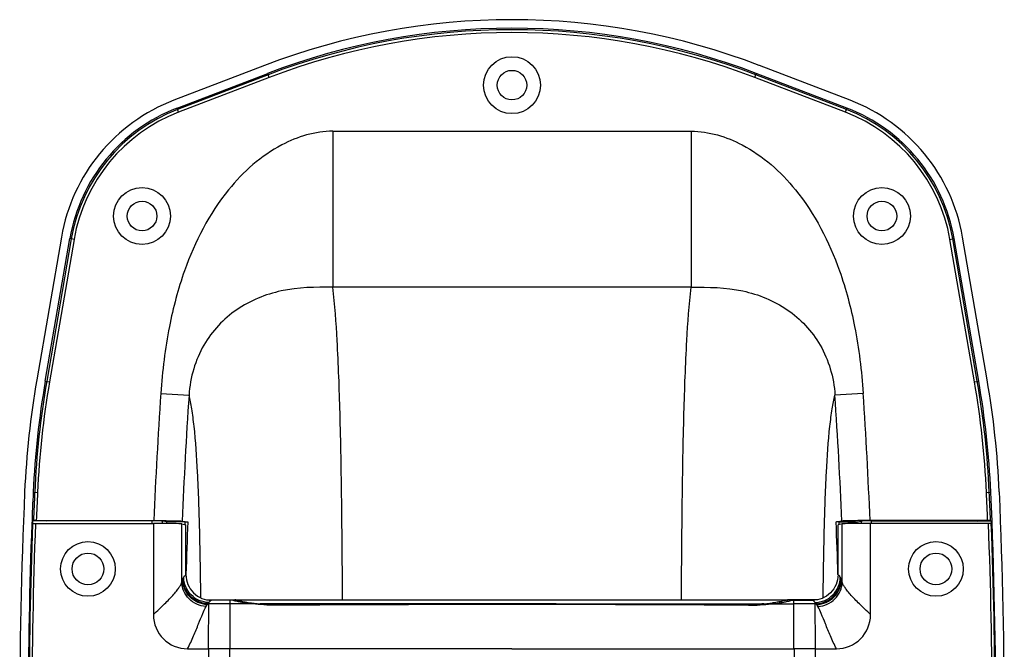
# Model space of a CAD drawing. Units: millimetres. Extents: x 0 to 3780, y 0 to 2673.
# Drawn here: x 1862 to 2035, y 1356 to 1467 of the extents above; entities that cross this region are included whole.
import ezdxf

# ---------------------------------------------------------------- set-up
doc = ezdxf.new("R2010")
doc.units = ezdxf.units.MM

msp = doc.modelspace()

# ---------------------------------------------------------------- linework, layer by layer
for p, q in [((1904.79, 1458.59), (1888.86, 1452.48)), ((2007.65, 1452.48), (1991.72, 1458.59)), ((1889.4, 1451.08), (1905.33, 1457.19)), ((1905.42, 1456.94), (1889.49, 1450.84)), ((1905.6, 1456.47), (1905.33, 1457.19)), ((1990.91, 1456.47), (1991.18, 1457.19)), ((2007.02, 1450.84), (1991.09, 1456.94)), ((2007.11, 1451.08), (1991.18, 1457.19)), ((1905.6, 1456.47), (1889.67, 1450.37)), ((2006.84, 1450.37), (1990.91, 1456.47)), ((1889.67, 1450.37), (1889.4, 1451.08)), ((2006.84, 1450.37), (2007.11, 1451.08)), ((1916.78, 1447.04), (1916.78, 1419.62)), ((1916.78, 1447.04), (1979.73, 1447.04)), ((1979.73, 1447.04), (1979.73, 1419.62)), ((1869.09, 1428.42), (1864.77, 1403.37)), ((1866.25, 1403.14), (1870.56, 1428.17)), ((1870.82, 1428.12), (1866.51, 1403.1)), ((1871.32, 1428.04), (1867, 1403.02)), ((1871.32, 1428.04), (1870.56, 1428.17)), ((2025.19, 1428.04), (2025.94, 1428.17)), ((2029.51, 1403.02), (2025.19, 1428.04)), ((2030, 1403.1), (2025.69, 1428.12)), ((2030.26, 1403.14), (2025.94, 1428.17)), ((2031.74, 1403.37), (2027.42, 1428.42)), ((1979.73, 1419.62), (1916.78, 1419.62)), ((1866.25, 1403.14), (1867, 1403.02)), ((2029.51, 1403.02), (2030.26, 1403.14)), ((1886.55, 1400.98), (1891.51, 1400.65)), ((2009.96, 1400.98), (2005, 1400.65)), ((1864.13, 1383.63), (1864.89, 1383.59)), ((2031.62, 1383.59), (2032.38, 1383.63)), ((1864.04, 1378.12), (1863.89, 1378.07)), ((1864.18, 1378.62), (1864.03, 1378.57)), ((1865.02, 1378.57), (1864.03, 1378.57)), ((1864.54, 1378.13), (1885.25, 1378.13)), ((1864.68, 1378.63), (1885.33, 1378.63)), ((1866.41, 1378.53), (1865.02, 1378.58)), ((1885.05, 1378.57), (1866.42, 1378.57)), ((1885.05, 1378.13), (1885.05, 1378.57)), ((1885.25, 1378.13), (1885.25, 1362.11)), ((1886.85, 1378.12), (1886.85, 1378.54)), ((1887.61, 1378.39), (1886.85, 1378.54)), ((1887.61, 1378.12), (1887.61, 1378.39)), ((1890.8, 1378.39), (1887.61, 1378.39)), ((1890.24, 1367.82), (1890.24, 1378.05)), ((1890.24, 1378.05), (1890.97, 1377.9)), ((1890.31, 1378.55), (1891.3, 1378.38)), ((1890.97, 1369.11), (1890.97, 1377.9)), ((2006.2, 1378.55), (2005.21, 1378.38)), ((2006.27, 1378.05), (2005.54, 1377.9)), ((2005.54, 1369.11), (2005.54, 1377.9)), ((2005.71, 1378.39), (2008.9, 1378.39)), ((2006.27, 1367.82), (2006.27, 1378.05)), ((2008.9, 1378.39), (2009.66, 1378.54)), ((2008.9, 1378.12), (2008.9, 1378.39)), ((2009.66, 1378.12), (2009.66, 1378.54)), ((2031.83, 1378.63), (2011.18, 1378.63)), ((2031.97, 1378.13), (2011.25, 1378.13)), ((2011.25, 1362.11), (2011.25, 1378.13)), ((2011.45, 1378.57), (2030.09, 1378.57)), ((2011.45, 1378.13), (2011.45, 1378.57)), ((2030.1, 1378.53), (2031.49, 1378.58)), ((2031.49, 1378.57), (2032.48, 1378.57)), ((2032.33, 1378.62), (2032.48, 1378.57)), ((2032.47, 1378.12), (2032.62, 1378.07)), ((1894.56, 1364.73), (1895.48, 1364.73)), ((1894.99, 1364.01), (1894.85, 1364.01)), ((1895.48, 1364.73), (1898.74, 1364.73)), ((1899.05, 1364.63), (1895.48, 1364.63)), ((1898.71, 1356.12), (1898.74, 1364.01)), ((1898.74, 1364.73), (1899.05, 1364.73)), ((1898.74, 1364.01), (1898.74, 1364.63)), ((1902.7, 1364.01), (1898.74, 1364.01)), ((1899.05, 1364.73), (1899.75, 1364.73)), ((1899.75, 1364.73), (1996.76, 1364.73)), ((1906.95, 1363.87), (1906.95, 1363.75)), ((1989.56, 1363.87), (1989.56, 1363.75)), ((1993.81, 1364.01), (1997.77, 1364.01)), ((1997.45, 1364.73), (1996.76, 1364.73)), ((1997.77, 1364.73), (1997.45, 1364.73)), ((1997.45, 1364.63), (2001.03, 1364.63)), ((2001.03, 1364.73), (1997.77, 1364.73)), ((1997.77, 1364.01), (1997.77, 1364.63)), ((1997.8, 1356.12), (1997.77, 1364.01)), ((2001.95, 1364.73), (2001.03, 1364.73)), ((2001.52, 1364.01), (2001.66, 1364.01))]:
    msp.add_line(p, q)
for centre, radius in [((1948.25, 1455.13), 5), ((1948.25, 1455.13), 2.6), ((1883.25, 1432.13), 5), ((2013.25, 1432.13), 5), ((1883.25, 1432.13), 2.6), ((2013.25, 1432.13), 2.6), ((1873.75, 1370.13), 4.8), ((2022.75, 1370.13), 4.8), ((1873.75, 1370.13), 2.8), ((2022.75, 1370.13), 2.8)]:
    msp.add_circle(centre, radius)
for centre, radius, start, end in [((1948.25, 1345.13), 121.5, 69.04, 110.96), ((1948.25, 1345.13), 120, 69.04, 110.96), ((1948.25, 1345.13), 119.74, 69.04, 110.96), ((1948.25, 1345.13), 119.24, 69.04, 110.96), ((1900.13, 1423.07), 31.5, 110.96, 170.21), ((1996.38, 1423.07), 31.5, 9.79, 69.04), ((1900.13, 1423.07), 30, 110.96, 170.21), ((1900.13, 1423.07), 29.74, 110.96, 170.21), ((1900.13, 1423.07), 29.24, 110.96, 170.21), ((1996.38, 1423.07), 29.24, 9.79, 69.04), ((1996.38, 1423.07), 29.74, 9.79, 69.04), ((1996.38, 1423.07), 30, 9.79, 69.04), ((2020.5, 1376.5), 158.04, 170.21, 177.4032), ((2020.51, 1376.53), 156.54, 170.21, 177.4009), ((2020.51, 1376.53), 156.28, 170.21, 177.4009), ((1876, 1376.53), 156.28, 2.5991, 9.79), ((1876, 1376.53), 156.54, 2.5991, 9.79), ((1876, 1376.5), 158.04, 2.5968, 9.79), ((2020.51, 1376.53), 155.78, 170.21, 177.4009), ((1876, 1376.53), 155.78, 2.5991, 9.79), ((2709.15, 1345.13), 824.5, 176.11544, 177.6714), ((2709.15, 1345.13), 819.53, 176.11544, 177.66273), ((1187.35, 1345.13), 819.53, 2.33727, 3.88456), ((1187.35, 1345.13), 824.5, 2.3286, 3.88456), ((2712.25, 1345.13), 850.5, 177.40321, 182.93824), ((2712.25, 1345.13), 849, 177.40089, 177.77624), ((2712.25, 1345.13), 848.74, 177.40089, 177.73848), ((2712.25, 1345.13), 848.24, 177.40089, 177.73659), ((1184.25, 1345.13), 848.24, 2.26341, 2.59911), ((1184.25, 1345.13), 848.74, 2.26152, 2.59911), ((1184.25, 1345.13), 849, 357.06306, 2.59911), ((1184.26, 1345.13), 850.5, 357.06176, 2.59679), ((2712.25, 1345.13), 849, 177.77617, 182.22383), ((2712.25, 1345.13), 848.86, 177.77258, 182.22742), ((2712.25, 1345.13), 848.36, 177.77071, 182.22929), ((2712.25, 1345.13), 848.88, 177.74208, 177.7726), ((2712.25, 1345.13), 846.5, 177.7349, 177.73863), ((2709.15, 1345.13), 819.03, 177.67233, 177.70476), ((2709.15, 1345.13), 818.53, 177.67147, 178.31717), ((1187.35, 1345.13), 818.53, 1.68283, 2.32853), ((1187.35, 1345.13), 819.03, 2.29524, 2.32767), ((1184.25, 1345.13), 846.5, 2.26137, 2.2651), ((1184.25, 1345.13), 848.36, 357.77071, 2.22929), ((1184.25, 1345.13), 848.86, 357.77258, 2.22742), ((1184.25, 1345.13), 848.88, 2.2274, 2.25792), ((1897.86, 53.17), 1310.84, 89.96148, 90.1252), ((1899.75, 1364.23), 0.5, 89.987, 140.5931), ((1906.34, 1393.89), 29.96, 262.5779, 263.4946), ((1906.55, 1395.7), 31.79, 263.4953, 265.4229), ((1945.27, -4203.63), 5567.51, 89.96926, 90.39678), ((1906.79, 1388.08), 24.21, 269.8295, 270.3777), ((1945.68, -5180.62), 6544.6, 89.977463, 90.339109), ((1950.83, -5180.62), 6544.6, 89.660891, 90.022537), ((1951.24, -4203.63), 5567.51, 89.60322, 90.03074), ((1989.72, 1388.08), 24.21, 269.6223, 270.1705), ((1989.96, 1395.7), 31.79, 274.5771, 276.5047), ((1990.17, 1393.89), 29.96, 276.5054, 277.4221), ((1996.76, 1364.23), 0.5, 39.4069, 90.013), ((1998.65, 53.17), 1310.84, 89.8748, 90.03852), ((1891.25, 1362.11), 6, 180.1418, 270.0328), ((2005.25, 1362.11), 6, 269.9672, 359.8582), ((1890.6, 3217.11), 1861, 270.02018, 270.13374), ((1897.82, 393.86), 962.26, 89.94728, 90.17129), ((3315.14, 1355.77), 1420.19, 179.98592, 180.42935), ((-2422.61, 1373.7), 4321.35, 359.62111, 359.76689), ((1998.69, 393.86), 962.26, 89.82871, 90.05272), ((6319.12, 1373.7), 4321.35, 180.23311, 180.37889), ((581.37, 1355.77), 1420.19, 359.57065, 0.01408), ((2005.91, 3217.11), 1861, 269.86626, 269.97982)]:
    msp.add_arc(centre, radius, start, end)
for centre, major_axis, start_param, end_param in [((1885.05, 1378.54), (1.8, 0), 0.087266, 1.570796), ((1885.25, 1378.04), (5, 0), 0.087266, 1.570796), ((2011.25, 1378.04), (5, 0), 1.570796, 3.054326), ((2011.45, 1378.54), (1.8, 0), 1.570796, 3.054326)]:
    msp.add_ellipse(centre, major_axis=major_axis, ratio=0.017455, start_param=start_param, end_param=end_param)
for points, knots in [([(1916.78, 1447.04), (1913.68, 1447.04), (1906.52, 1444.82), (1896.92, 1436.24), (1890.96, 1424.54), (1887.71, 1412.22), (1886.81, 1404.92), (1886.55, 1400.98)], [0, 0, 0, 0, 0.15573, 0.36037, 0.631866, 0.801858, 1, 1, 1, 1]), ([(1979.73, 1447.04), (1982.83, 1447.04), (1989.99, 1444.82), (1999.59, 1436.24), (2005.55, 1424.54), (2008.8, 1412.22), (2009.7, 1404.92), (2009.96, 1400.98)], [0, 0, 0, 0, 0.15573, 0.36037, 0.631866, 0.801858, 1, 1, 1, 1]), ([(1916.78, 1419.62), (1913.75, 1419.67), (1907.83, 1419.55), (1900.89, 1416.73), (1896.55, 1413.01), (1893.93, 1409.48), (1892.13, 1405.28), (1891.61, 1402.22), (1891.51, 1400.65)], [0, 0, 0, 0, 0.257196, 0.496814, 0.616585, 0.738872, 0.866399, 1, 1, 1, 1]), ([(1918.48, 1364.75), (1918.45, 1370.53), (1918.37, 1381.46), (1918.11, 1396.64), (1917.65, 1409.15), (1917.15, 1416.52), (1916.78, 1419.62)], [0, 0, 0, 0, 0.315726, 0.597168, 0.829322, 1, 1, 1, 1]), ([(1978.03, 1364.75), (1978.06, 1370.53), (1978.14, 1381.46), (1978.4, 1396.64), (1978.86, 1409.15), (1979.36, 1416.52), (1979.73, 1419.62)], [0, 0, 0, 0, 0.315726, 0.597168, 0.829322, 1, 1, 1, 1]), ([(1979.73, 1419.62), (1982.76, 1419.67), (1988.68, 1419.55), (1995.62, 1416.73), (1999.96, 1413.01), (2002.58, 1409.48), (2004.38, 1405.28), (2004.9, 1402.22), (2005, 1400.65)], [0, 0, 0, 0, 0.257196, 0.496814, 0.616585, 0.738872, 0.866399, 1, 1, 1, 1]), ([(1893.58, 1365.07), (1893.54, 1369.01), (1893.43, 1376.36), (1893.09, 1386.41), (1892.62, 1393.56), (1892.05, 1398.06), (1891.71, 1399.87), (1891.51, 1400.65)], [0, 0, 0, 0, 0.330908, 0.618222, 0.845602, 0.93254, 1, 1, 1, 1]), ([(2002.93, 1365.07), (2002.97, 1369.01), (2003.08, 1376.36), (2003.42, 1386.41), (2003.89, 1393.56), (2004.46, 1398.06), (2004.8, 1399.87), (2005, 1400.65)], [0, 0, 0, 0, 0.330908, 0.618222, 0.845602, 0.93254, 1, 1, 1, 1]), ([(1864.04, 1378.12), (1864.05, 1378.12), (1864.11, 1378.12), (1864.21, 1378.13), (1864.36, 1378.12), (1864.48, 1378.13), (1864.54, 1378.13)], [0, 0, 0, 0, 0.091064, 0.311277, 0.629255, 1, 1, 1, 1]), ([(1864.68, 1378.63), (1864.56, 1378.63), (1864.41, 1378.63), (1864.25, 1378.62), (1864.19, 1378.62), (1864.18, 1378.62)], [0, 0, 0, 0, 0.688733, 0.908952, 1, 1, 1, 1]), ([(1885.33, 1378.63), (1885.93, 1378.63), (1887.05, 1378.62), (1888.53, 1378.61), (1889.59, 1378.58), (1890.14, 1378.58), (1890.31, 1378.55)], [0, 0, 0, 0, 0.360333, 0.672759, 0.89589, 1, 1, 1, 1]), ([(1890.8, 1378.39), (1890.91, 1378.39), (1891.08, 1378.38), (1891.24, 1378.39), (1891.3, 1378.38)], [0, 0, 0, 0, 0.67282, 1, 1, 1, 1]), ([(2005.71, 1378.39), (2005.6, 1378.39), (2005.43, 1378.38), (2005.27, 1378.39), (2005.21, 1378.38)], [0, 0, 0, 0, 0.67282, 1, 1, 1, 1]), ([(2011.18, 1378.63), (2010.58, 1378.63), (2009.46, 1378.62), (2007.98, 1378.61), (2006.92, 1378.58), (2006.37, 1378.58), (2006.2, 1378.55)], [0, 0, 0, 0, 0.360333, 0.672759, 0.89589, 1, 1, 1, 1]), ([(2032.33, 1378.62), (2032.32, 1378.62), (2032.26, 1378.62), (2032.1, 1378.63), (2031.95, 1378.63), (2031.83, 1378.63)], [0, 0, 0, 0, 0.091044, 0.311251, 1, 1, 1, 1]), ([(2032.47, 1378.12), (2032.46, 1378.12), (2032.4, 1378.12), (2032.3, 1378.13), (2032.15, 1378.12), (2032.03, 1378.13), (2031.97, 1378.13)], [0, 0, 0, 0, 0.091064, 0.311277, 0.629255, 1, 1, 1, 1]), ([(1890.37, 1368.3), (1890.38, 1368.32), (1890.4, 1368.37), (1890.42, 1368.42), (1890.44, 1368.46)], [0, 0, 0, 0, 0.282327, 1, 1, 1, 1]), ([(1890.44, 1368.46), (1890.45, 1368.48), (1890.49, 1368.56), (1890.54, 1368.64), (1890.57, 1368.7)], [0, 0, 0, 0, 0.2642, 1, 1, 1, 1]), ([(1894.85, 1364.01), (1894.27, 1364.03), (1893.12, 1364.29), (1891.67, 1365.28), (1890.69, 1366.74), (1890.45, 1367.89), (1890.44, 1368.46)], [0, 0, 0, 0, 0.250454, 0.50122, 0.751277, 1, 1, 1, 1]), ([(1890.57, 1368.7), (1890.6, 1368.75), (1890.71, 1368.91), (1890.85, 1369.06), (1890.97, 1369.11)], [0, 0, 0, 0, 0.302587, 1, 1, 1, 1]), ([(1895.01, 1364.23), (1894.43, 1364.24), (1893.27, 1364.5), (1891.81, 1365.49), (1890.82, 1366.96), (1890.58, 1368.12), (1890.57, 1368.7)], [0, 0, 0, 0, 0.250069, 0.50057, 0.750739, 1, 1, 1, 1]), ([(1890.97, 1369.11), (1890.97, 1368.53), (1891.21, 1367.35), (1892.21, 1365.85), (1893.71, 1364.86), (1894.89, 1364.63), (1895.48, 1364.63)], [0, 0, 0, 0, 0.249991, 0.499983, 0.749985, 1, 1, 1, 1]), ([(2005.54, 1369.11), (2005.54, 1368.53), (2005.3, 1367.35), (2004.3, 1365.85), (2002.8, 1364.86), (2001.62, 1364.63), (2001.03, 1364.63)], [0, 0, 0, 0, 0.249991, 0.499983, 0.749985, 1, 1, 1, 1]), ([(2001.5, 1364.23), (2002.08, 1364.24), (2003.24, 1364.5), (2004.7, 1365.49), (2005.69, 1366.96), (2005.93, 1368.12), (2005.94, 1368.7)], [0, 0, 0, 0, 0.250069, 0.50057, 0.750739, 1, 1, 1, 1]), ([(2001.66, 1364.01), (2002.23, 1364.03), (2003.39, 1364.29), (2004.84, 1365.28), (2005.82, 1366.74), (2006.06, 1367.89), (2006.07, 1368.46)], [0, 0, 0, 0, 0.250454, 0.50122, 0.751277, 1, 1, 1, 1]), ([(2005.94, 1368.7), (2005.9, 1368.75), (2005.8, 1368.91), (2005.66, 1369.06), (2005.54, 1369.11)], [0, 0, 0, 0, 0.302587, 1, 1, 1, 1]), ([(2006.07, 1368.46), (2006.06, 1368.48), (2006.02, 1368.56), (2005.97, 1368.64), (2005.94, 1368.7)], [0, 0, 0, 0, 0.2642, 1, 1, 1, 1]), ([(2006.14, 1368.3), (2006.13, 1368.32), (2006.11, 1368.37), (2006.09, 1368.42), (2006.07, 1368.46)], [0, 0, 0, 0, 0.282327, 1, 1, 1, 1]), ([(1885.25, 1362.11), (1885.92, 1362.73), (1887.15, 1363.89), (1888.53, 1365.33), (1889.39, 1366.36), (1889.82, 1366.95), (1890.09, 1367.42), (1890.21, 1367.7), (1890.24, 1367.82)], [0, 0, 0, 0, 0.356077, 0.666011, 0.786238, 0.881528, 0.952393, 1, 1, 1, 1]), ([(1890.24, 1367.82), (1890.25, 1367.87), (1890.29, 1368.03), (1890.33, 1368.19), (1890.37, 1368.3)], [0, 0, 0, 0, 0.28883, 1, 1, 1, 1]), ([(1894.49, 1363.53), (1893.94, 1363.57), (1892.83, 1363.85), (1891.44, 1364.82), (1890.5, 1366.2), (1890.25, 1367.28), (1890.24, 1367.82)], [0, 0, 0, 0, 0.254054, 0.506725, 0.755534, 1, 1, 1, 1]), ([(1894.71, 1363.87), (1894.14, 1363.89), (1893.01, 1364.16), (1891.58, 1365.16), (1890.62, 1366.6), (1890.38, 1367.74), (1890.37, 1368.3)], [0, 0, 0, 0, 0.250704, 0.501603, 0.751574, 1, 1, 1, 1]), ([(2001.8, 1363.87), (2002.37, 1363.89), (2003.5, 1364.16), (2004.93, 1365.16), (2005.89, 1366.6), (2006.13, 1367.74), (2006.14, 1368.3)], [0, 0, 0, 0, 0.250704, 0.501603, 0.751574, 1, 1, 1, 1]), ([(2002.02, 1363.53), (2002.57, 1363.57), (2003.68, 1363.85), (2005.07, 1364.82), (2006.01, 1366.2), (2006.26, 1367.28), (2006.27, 1367.82)], [0, 0, 0, 0, 0.254054, 0.506725, 0.755534, 1, 1, 1, 1]), ([(2006.27, 1367.82), (2006.26, 1367.87), (2006.22, 1368.03), (2006.18, 1368.19), (2006.14, 1368.3)], [0, 0, 0, 0, 0.28883, 1, 1, 1, 1]), ([(2011.25, 1362.11), (2010.59, 1362.73), (2009.36, 1363.89), (2007.98, 1365.33), (2007.12, 1366.36), (2006.69, 1366.95), (2006.42, 1367.42), (2006.3, 1367.7), (2006.27, 1367.82)], [0, 0, 0, 0, 0.356077, 0.666011, 0.786238, 0.881528, 0.952393, 1, 1, 1, 1]), ([(1891.26, 1356.11), (1891.63, 1356.86), (1892.29, 1358.31), (1893.14, 1360.38), (1893.84, 1362.11), (1894.27, 1363.13), (1894.49, 1363.53)], [0, 0, 0, 0, 0.308259, 0.592394, 0.830091, 1, 1, 1, 1]), ([(1894.49, 1363.53), (1894.51, 1363.56), (1894.57, 1363.68), (1894.65, 1363.79), (1894.71, 1363.87)], [0, 0, 0, 0, 0.27653, 1, 1, 1, 1]), ([(1894.71, 1363.87), (1894.72, 1363.88), (1894.76, 1363.93), (1894.81, 1363.98), (1894.85, 1364.01)], [0, 0, 0, 0, 0.27131, 1, 1, 1, 1]), ([(1894.85, 1364.01), (1894.86, 1364.03), (1894.91, 1364.11), (1894.97, 1364.18), (1895.01, 1364.23)], [0, 0, 0, 0, 0.262801, 1, 1, 1, 1]), ([(1894.95, 1356.12), (1894.95, 1357.04), (1894.95, 1358.77), (1894.96, 1361.09), (1894.97, 1362.8), (1894.98, 1363.7), (1894.99, 1364.01)], [0, 0, 0, 0, 0.349765, 0.656493, 0.882494, 1, 1, 1, 1]), ([(1894.99, 1364.01), (1895, 1364.03), (1895, 1364.1), (1895, 1364.18), (1895.01, 1364.23)], [0, 0, 0, 0, 0.269364, 1, 1, 1, 1]), ([(1895.01, 1364.23), (1895.08, 1364.32), (1895.22, 1364.48), (1895.39, 1364.59), (1895.48, 1364.63)], [0, 0, 0, 0, 0.567506, 1, 1, 1, 1]), ([(1902.7, 1364.01), (1902.24, 1364.06), (1901.4, 1364.16), (1900.32, 1364.34), (1899.57, 1364.5), (1899.18, 1364.58), (1899.05, 1364.63)], [0, 0, 0, 0, 0.378391, 0.681244, 0.892541, 1, 1, 1, 1]), ([(1899.75, 1364.73), (1899.77, 1364.71), (1899.85, 1364.68), (1900, 1364.63), (1900.24, 1364.57), (1900.55, 1364.5), (1900.94, 1364.42), (1901.58, 1364.3), (1902.1, 1364.22), (1902.47, 1364.17)], [0, 0, 0, 0, 0.029012, 0.087348, 0.174657, 0.289939, 0.431844, 0.598763, 1, 1, 1, 1]), ([(1906.71, 1363.75), (1906.02, 1363.74), (1904.68, 1363.8), (1903.34, 1363.95), (1902.7, 1364.01)], [0, 0, 0, 0, 0.519116, 1, 1, 1, 1]), ([(1904.01, 1364.01), (1904, 1364.01), (1903.96, 1363.98), (1903.92, 1363.93), (1903.9, 1363.9)], [0, 0, 0, 0, 0.202678, 1, 1, 1, 1]), ([(1948.25, 1364.01), (1944.57, 1364.01), (1929.82, 1364.01), (1915.07, 1364.01), (1904.01, 1364.01)], [0, 0, 0, 0, 0.250094, 1, 1, 1, 1]), ([(1904.01, 1364.01), (1904.45, 1363.97), (1905.35, 1363.9), (1906.25, 1363.87), (1906.71, 1363.87)], [0, 0, 0, 0, 0.48731, 1, 1, 1, 1]), ([(1948.25, 1364.01), (1951.94, 1364.01), (1966.69, 1364.01), (1981.44, 1364.01), (1992.5, 1364.01)], [0, 0, 0, 0, 0.250094, 1, 1, 1, 1]), ([(1992.5, 1364.01), (1992.06, 1363.97), (1991.16, 1363.9), (1990.26, 1363.87), (1989.8, 1363.87)], [0, 0, 0, 0, 0.48731, 1, 1, 1, 1]), ([(1989.8, 1363.75), (1990.49, 1363.74), (1991.83, 1363.8), (1993.16, 1363.95), (1993.81, 1364.01)], [0, 0, 0, 0, 0.519116, 1, 1, 1, 1]), ([(1992.5, 1364.01), (1992.51, 1364.01), (1992.55, 1363.98), (1992.58, 1363.93), (1992.6, 1363.9)], [0, 0, 0, 0, 0.202678, 1, 1, 1, 1]), ([(1993.81, 1364.01), (1994.27, 1364.06), (1995.1, 1364.16), (1996.19, 1364.34), (1996.94, 1364.5), (1997.33, 1364.58), (1997.45, 1364.63)], [0, 0, 0, 0, 0.378391, 0.681244, 0.892541, 1, 1, 1, 1]), ([(1996.76, 1364.73), (1996.74, 1364.71), (1996.66, 1364.68), (1996.51, 1364.63), (1996.27, 1364.57), (1995.96, 1364.5), (1995.57, 1364.42), (1994.93, 1364.3), (1994.41, 1364.22), (1994.04, 1364.17)], [0, 0, 0, 0, 0.029012, 0.087348, 0.174657, 0.289939, 0.431844, 0.598763, 1, 1, 1, 1]), ([(2001.5, 1364.23), (2001.43, 1364.32), (2001.29, 1364.48), (2001.12, 1364.59), (2001.03, 1364.63)], [0, 0, 0, 0, 0.567506, 1, 1, 1, 1]), ([(2001.66, 1364.01), (2001.65, 1364.03), (2001.6, 1364.11), (2001.54, 1364.18), (2001.5, 1364.23)], [0, 0, 0, 0, 0.262801, 1, 1, 1, 1]), ([(2001.52, 1364.01), (2001.51, 1364.03), (2001.51, 1364.1), (2001.51, 1364.18), (2001.5, 1364.23)], [0, 0, 0, 0, 0.269364, 1, 1, 1, 1]), ([(2001.56, 1356.12), (2001.56, 1357.04), (2001.56, 1358.77), (2001.55, 1361.09), (2001.54, 1362.8), (2001.53, 1363.7), (2001.52, 1364.01)], [0, 0, 0, 0, 0.349765, 0.656493, 0.882494, 1, 1, 1, 1]), ([(2001.8, 1363.87), (2001.79, 1363.88), (2001.75, 1363.93), (2001.7, 1363.98), (2001.66, 1364.01)], [0, 0, 0, 0, 0.27131, 1, 1, 1, 1]), ([(2002.02, 1363.53), (2002, 1363.56), (2001.94, 1363.68), (2001.86, 1363.79), (2001.8, 1363.87)], [0, 0, 0, 0, 0.27653, 1, 1, 1, 1]), ([(2005.25, 1356.11), (2004.88, 1356.86), (2004.22, 1358.31), (2003.37, 1360.38), (2002.67, 1362.11), (2002.23, 1363.13), (2002.02, 1363.53)], [0, 0, 0, 0, 0.308259, 0.592394, 0.830091, 1, 1, 1, 1]), ([(1948.25, 1356.11), (1944.12, 1356.11), (1927.61, 1356.11), (1911.09, 1356.11), (1898.71, 1356.12)], [0, 0, 0, 0, 0.250199, 1, 1, 1, 1]), ([(1948.25, 1356.11), (1952.39, 1356.11), (1968.9, 1356.11), (1985.42, 1356.11), (1997.8, 1356.12)], [0, 0, 0, 0, 0.250199, 1, 1, 1, 1])]:
    msp.add_open_spline(points, degree=3, knots=knots)

doc.saveas('drawing.dxf')
